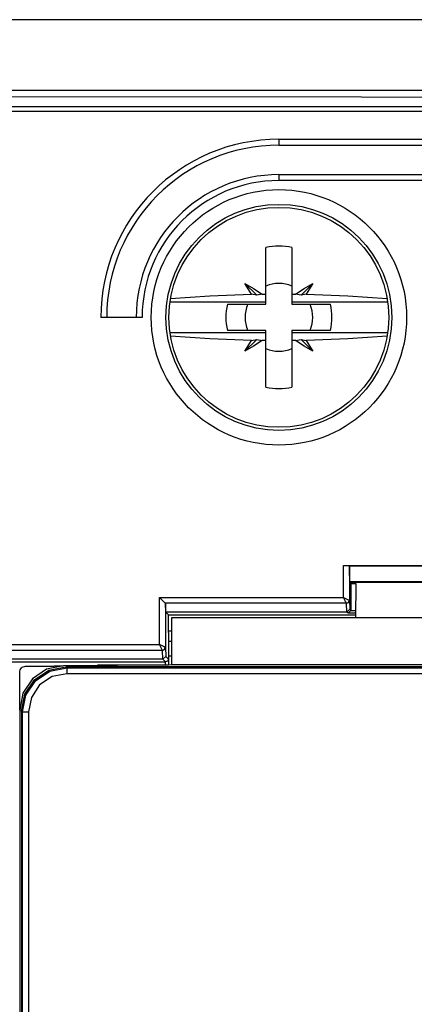
# Model space of a CAD drawing. Extents: x 30 to 334, y 6 to 288.
# Drawn here: x 298 to 311, y 97 to 130 of the extents above; entities that cross this region are included whole.
import ezdxf

# ---------------------------------------------------------------- set-up
doc = ezdxf.new("R2010")
doc.units = 0
doc.header["$MEASUREMENT"] = 0
doc.layers.add('VRSTVA_1', color=7, linetype='CONTINUOUS')

msp = doc.modelspace()

# ---------------------------------------------------------------- linework, layer by layer
at = {"layer": 'VRSTVA_1', "color": 7}
for points in [[(333.794, 130.079), (189.994, 130.079)], [(189.994, 127.692), (333.794, 127.692)], [(261.894, 127.5), (333.594, 127.438)], [(261.894, 127.133), (333.594, 127.133)], [(333.594, 126.959), (190.194, 126.959)], [(306.895, 126.019), (306.895, 125.878), (306.895, 125.819)], [(306.895, 126.019), (324.894, 126.019)], [(306.895, 125.819), (324.894, 125.819)], [(306.895, 124.819), (306.895, 124.761), (306.895, 124.619)], [(306.895, 124.819), (324.894, 124.819)], [(324.894, 124.619), (306.895, 124.619)], [(306.452, 120.766), (306.452, 121.565), (306.452, 122.348)], [(307.336, 122.348), (307.336, 121.565), (307.336, 120.766)], [(305.742, 121.127), (306.141, 120.728)], [(305.964, 120.759), (305.851, 120.942), (305.742, 121.127)], [(305.742, 121.127), (306.037, 120.951), (306.329, 120.765)], [(307.459, 120.765), (307.751, 120.951), (308.047, 121.127)], [(308.047, 121.127), (307.647, 120.728)], [(308.047, 121.127), (307.938, 120.942), (307.825, 120.759)], [(303.216, 120.612), (304.552, 120.707), (305.964, 120.759)], [(306.141, 120.728), (305.964, 120.759)], [(306.329, 120.765), (306.141, 120.728)], [(306.329, 120.765), (306.391, 120.765), (306.452, 120.766)], [(306.452, 120.493), (306.452, 120.766)], [(307.336, 120.766), (307.336, 120.493)], [(307.336, 120.766), (307.398, 120.765), (307.459, 120.765)], [(307.647, 120.728), (307.459, 120.765)], [(307.825, 120.759), (307.647, 120.728)], [(307.825, 120.759), (309.237, 120.707), (310.572, 120.612)], [(306.452, 120.493), (303.198, 120.493)], [(305.147, 120.417), (306.452, 120.417)], [(306.452, 120.417), (306.452, 120.493)], [(307.336, 120.493), (307.336, 120.417)], [(310.591, 120.493), (307.336, 120.493)], [(307.336, 120.417), (308.641, 120.417)], [(302.25, 119.975), (300.85, 119.975)], [(303.198, 119.457), (306.452, 119.457)], [(305.964, 119.191), (304.552, 119.243), (303.216, 119.338)], [(306.452, 119.533), (305.147, 119.533)], [(306.452, 119.457), (306.452, 119.533)], [(306.452, 119.184), (306.452, 119.457)], [(307.336, 119.533), (307.336, 119.457)], [(308.641, 119.533), (307.336, 119.533)], [(307.336, 119.457), (307.336, 119.184)], [(307.336, 119.457), (310.591, 119.457)], [(310.572, 119.338), (309.237, 119.243), (307.825, 119.191)], [(306.141, 119.222), (305.742, 118.822)], [(305.742, 118.822), (305.851, 119.007), (305.964, 119.191)], [(306.329, 119.185), (306.037, 118.999), (305.742, 118.822)], [(305.964, 119.191), (306.141, 119.222)], [(306.141, 119.222), (306.329, 119.185)], [(306.452, 119.184), (306.391, 119.185), (306.329, 119.185)], [(306.452, 117.602), (306.452, 118.385), (306.452, 119.184)], [(307.459, 119.185), (307.398, 119.185), (307.336, 119.184)], [(307.336, 119.184), (307.336, 118.385), (307.336, 117.602)], [(307.459, 119.185), (307.647, 119.222)], [(308.047, 118.822), (307.751, 118.999), (307.459, 119.185)], [(308.047, 118.822), (307.647, 119.222)], [(307.647, 119.222), (307.825, 119.191)], [(307.825, 119.191), (307.938, 119.007), (308.047, 118.822)], [(309.089, 110.47), (309.089, 111.551)], [(309.089, 111.551), (309.23, 111.551), (309.289, 111.549)], [(309.089, 111.551), (311.793, 111.551)], [(309.289, 111.549), (309.289, 110.369)], [(309.294, 111.537), (309.289, 111.549)], [(309.298, 111.009), (309.296, 111.395), (309.294, 111.537)], [(309.294, 111.537), (311.821, 111.537)], [(309.298, 111.009), (311.84, 111.009)], [(309.298, 110.971), (309.298, 111.009)], [(311.841, 110.971), (309.298, 110.971)], [(309.34, 110.929), (309.298, 110.971)], [(309.505, 110.929), (309.34, 110.929)], [(309.34, 110.929), (309.34, 110.029)], [(309.505, 110.94), (309.494, 109.775)], [(302.839, 108.87), (302.839, 110.47)], [(302.839, 110.47), (309.089, 110.47)], [(303.038, 110.271), (302.974, 110.335), (302.839, 110.47)], [(309.189, 110.271), (309.157, 110.335), (309.089, 110.47)], [(309.089, 110.47), (309.224, 110.402), (309.288, 110.37)], [(309.189, 110.271), (309.259, 110.3), (309.288, 110.37)], [(309.189, 110.27), (309.26, 110.299), (309.289, 110.369)], [(309.288, 110.37), (309.289, 110.369)], [(309.289, 110.369), (309.301, 110.068)], [(309.189, 110.271), (303.038, 110.271)], [(303.038, 110.271), (303.039, 110.269)], [(303.051, 109.968), (303.039, 110.269)], [(303.039, 110.269), (303.039, 108.77)], [(303.146, 109.873), (303.051, 109.968)], [(309.201, 109.968), (303.051, 109.968)], [(309.189, 110.27), (309.189, 110.271)], [(309.201, 109.968), (309.189, 110.27)], [(309.201, 109.968), (309.301, 110.068)], [(309.24, 109.929), (309.201, 109.968)], [(309.34, 110.029), (309.24, 109.929)], [(309.301, 110.068), (309.34, 110.029)], [(309.34, 110.029), (309.34, 110.029)], [(309.34, 110.029), (309.496, 110.029)], [(303.146, 109.873), (309.495, 109.873)], [(303.146, 109.279), (303.146, 109.873)], [(328.544, 109.775), (303.244, 109.775)], [(303.244, 109.775), (303.244, 108.175)], [(309.496, 109.929), (309.24, 109.929)], [(303.146, 109.337), (303.244, 109.337)], [(303.148, 109.275), (303.146, 109.279)], [(303.148, 109.275), (303.148, 108.174)], [(303.244, 108.975), (303.148, 108.975)], [(302.939, 108.671), (292.85, 108.671)], [(292.95, 108.87), (302.839, 108.87)], [(303.038, 108.77), (302.974, 108.802), (302.839, 108.87)], [(302.939, 108.671), (302.907, 108.735), (302.839, 108.87)], [(303.039, 108.77), (303.01, 108.699), (302.939, 108.67)], [(302.939, 108.671), (303.009, 108.7), (303.038, 108.77)], [(302.939, 108.67), (302.939, 108.671)], [(302.951, 108.369), (302.939, 108.67)], [(303.039, 108.77), (303.038, 108.77)], [(303.039, 108.77), (303.051, 108.468)], [(302.951, 108.369), (292.838, 108.369)], [(303.051, 108.468), (302.951, 108.369)], [(303.042, 108.277), (302.951, 108.369)], [(302.951, 108.369), (302.951, 108.369)], [(303.143, 108.377), (303.113, 108.306), (303.042, 108.277)], [(303.051, 108.468), (303.143, 108.377)], [(303.143, 108.377), (303.144, 108.174)], [(303.244, 108.475), (303.148, 108.475)], [(292.746, 108.277), (303.042, 108.277)], [(299.58, 108.143), (299.009, 108.029), (298.529, 107.7), (298.203, 107.217), (298.094, 106.644)], [(298.094, 107.932), (298.098, 107.97), (298.109, 108.008), (298.128, 108.042), (298.152, 108.073), (298.182, 108.097), (298.216, 108.116), (298.254, 108.128), (298.293, 108.132)], [(298.159, 106.61), (298.274, 107.184), (298.598, 107.671), (299.085, 107.996), (299.659, 108.11)], [(298.191, 106.579), (298.305, 107.153), (298.63, 107.639), (299.117, 107.964), (299.691, 108.079)], [(298.293, 108.132), (298.293, 108.132), (298.293, 108.132), (298.293, 108.132), (298.294, 108.132), (298.294, 108.132), (298.294, 108.132), (298.295, 108.132), (298.296, 108.132), (298.296, 108.132), (298.297, 108.132), (298.298, 108.132), (298.299, 108.132), (298.3, 108.132), (298.301, 108.132), (298.302, 108.132), (298.303, 108.132), (298.304, 108.132), (298.305, 108.132), (298.306, 108.132), (298.308, 108.132), (298.309, 108.132), (298.311, 108.132), (298.312, 108.132), (298.314, 108.132), (298.316, 108.132), (298.317, 108.132), (298.319, 108.132), (298.321, 108.132), (298.323, 108.132), (298.325, 108.132), (298.327, 108.132), (298.329, 108.132), (298.331, 108.132), (298.333, 108.132), (298.336, 108.132), (298.338, 108.132), (298.34, 108.132), (298.343, 108.132), (298.346, 108.132), (298.348, 108.132), (298.351, 108.132), (298.353, 108.132), (298.356, 108.132), (298.359, 108.132), (298.362, 108.132), (298.365, 108.132), (298.368, 108.132), (298.371, 108.132), (298.375, 108.132), (298.378, 108.133), (298.381, 108.133), (298.385, 108.133), (298.388, 108.133), (298.391, 108.133), (298.395, 108.133), (298.398, 108.133), (298.402, 108.133), (298.406, 108.133), (298.41, 108.133), (298.413, 108.133), (298.418, 108.133), (298.421, 108.133), (298.425, 108.133), (298.43, 108.133), (298.434, 108.133), (298.438, 108.133), (298.442, 108.133), (298.447, 108.133), (298.451, 108.133), (298.456, 108.133), (298.46, 108.133), (298.465, 108.133), (298.469, 108.133), (298.474, 108.133), (298.479, 108.133), (298.484, 108.133), (298.489, 108.133), (298.494, 108.133), (298.507, 108.134), (298.52, 108.134), (298.535, 108.134), (298.55, 108.134), (298.567, 108.134), (298.584, 108.135), (298.603, 108.135), (298.623, 108.135), (298.644, 108.135), (298.665, 108.135), (298.688, 108.135), (298.711, 108.136), (298.737, 108.136), (298.761, 108.136), (298.789, 108.136), (298.816, 108.136), (298.845, 108.137), (298.874, 108.137), (298.905, 108.137), (298.937, 108.137), (298.953, 108.138), (298.968, 108.138), (298.984, 108.138), (298.999, 108.138), (299.014, 108.138), (299.029, 108.138), (299.043, 108.138), (299.058, 108.138), (299.071, 108.139), (299.085, 108.139), (299.099, 108.139), (299.112, 108.139), (299.125, 108.139), (299.138, 108.139), (299.15, 108.139), (299.162, 108.139), (299.174, 108.139), (299.186, 108.139), (299.198, 108.14), (299.209, 108.14), (299.219, 108.14), (299.23, 108.14), (299.241, 108.14), (299.251, 108.14), (299.261, 108.14), (299.271, 108.141), (299.28, 108.141), (299.289, 108.141), (299.298, 108.141), (299.307, 108.141), (299.315, 108.141), (299.323, 108.141), (299.331, 108.141), (299.339, 108.141), (299.346, 108.141), (299.354, 108.141), (299.361, 108.141), (299.367, 108.141), (299.374, 108.141), (299.38, 108.141), (299.39, 108.142), (299.4, 108.142), (299.409, 108.142), (299.418, 108.142), (299.427, 108.142), (299.436, 108.142), (299.444, 108.142), (299.453, 108.142), (299.46, 108.142), (299.468, 108.142), (299.476, 108.142), (299.482, 108.142), (299.49, 108.142), (299.496, 108.142), (299.503, 108.142), (299.509, 108.142), (299.515, 108.143), (299.52, 108.143), (299.526, 108.143), (299.531, 108.143), (299.536, 108.143), (299.54, 108.143), (299.545, 108.143), (299.549, 108.143), (299.553, 108.143), (299.557, 108.143), (299.56, 108.143), (299.563, 108.143), (299.566, 108.143), (299.568, 108.143), (299.571, 108.143), (299.573, 108.143), (299.574, 108.143), (299.577, 108.143), (299.578, 108.143), (299.579, 108.143), (299.58, 108.143), (299.58, 108.143)], [(303.244, 108.175), (301.412, 108.159), (299.58, 108.143)], [(332.129, 108.11), (299.659, 108.11)], [(299.659, 108.11), (299.691, 108.079)], [(299.691, 108.079), (299.691, 108.019), (299.691, 107.878)], [(299.691, 108.079), (330.611, 108.079)], [(300.744, 108.175), (303.144, 108.175)], [(300.744, 108.153), (300.744, 108.175)], [(303.044, 108.195), (303.042, 108.277)], [(328.544, 108.175), (303.244, 108.175)], [(298.094, 106.644), (298.094, 106.698), (298.094, 106.844), (298.094, 106.918), (298.094, 107.015), (298.094, 107.139), (298.094, 107.288), (298.094, 107.436), (298.094, 107.559), (298.094, 107.658), (298.094, 107.731), (298.094, 107.881), (298.094, 107.932)], [(299.691, 107.878), (299.193, 107.779), (298.771, 107.498), (298.49, 107.076), (298.391, 106.579)], [(330.611, 107.878), (299.691, 107.878)], [(298.094, 106.644), (298.094, 64.706)], [(298.159, 106.61), (298.159, 64.74)], [(298.191, 106.579), (298.159, 106.61)], [(298.191, 64.771), (298.191, 106.579)], [(298.191, 106.579), (298.251, 106.579), (298.391, 106.579)], [(298.391, 106.579), (298.391, 64.771)]]:
    msp.add_lwpolyline(points, dxfattribs=at)
for points in [[(306.895, 126.019), (303.556, 126.019), (300.85, 123.313), (300.85, 119.975)], [(306.895, 125.819), (303.667, 125.819), (301.05, 123.203), (301.05, 119.975)], [(306.895, 124.819), (304.219, 124.819), (302.05, 122.651), (302.05, 119.975)], [(306.895, 124.619), (304.329, 124.619), (302.25, 122.54), (302.25, 119.975)], [(307.336, 122.348), (307.044, 122.403), (306.744, 122.403), (306.452, 122.348)], [(307.336, 121.036), (307.053, 121.154), (306.735, 121.154), (306.452, 121.036)], [(305.147, 120.417), (305.11, 120.272), (305.092, 120.124), (305.092, 119.975)], [(305.833, 120.417), (305.775, 120.277), (305.745, 120.127), (305.745, 119.975)], [(307.955, 119.533), (308.073, 119.816), (308.073, 120.134), (307.955, 120.417)], [(308.641, 119.533), (308.715, 119.823), (308.715, 120.127), (308.641, 120.417)], [(305.092, 119.975), (305.092, 119.826), (305.11, 119.677), (305.147, 119.533)], [(305.745, 119.975), (305.745, 119.824), (305.775, 119.673), (305.833, 119.533)], [(306.452, 118.914), (306.735, 118.796), (307.053, 118.796), (307.336, 118.914)], [(306.452, 117.602), (306.744, 117.547), (307.044, 117.547), (307.336, 117.602)]]:
    msp.add_open_spline(points, degree=3, dxfattribs=at)
for points in [[(306.895, 115.639), (309.289, 115.639), (311.23, 117.58), (311.23, 119.975), (311.23, 122.369), (309.289, 124.311), (306.895, 124.311), (304.5, 124.311), (302.559, 122.369), (302.559, 119.975), (302.559, 117.58), (304.5, 115.639), (306.895, 115.639)], [(310.73, 119.975), (310.73, 122.093), (309.013, 123.811), (306.895, 123.811), (304.776, 123.811), (303.059, 122.093), (303.059, 119.975), (303.059, 117.857), (304.776, 116.139), (306.895, 116.139), (309.013, 116.139), (310.73, 117.857), (310.73, 119.975)], [(306.895, 123.708), (304.833, 123.708), (303.162, 122.036), (303.162, 119.975), (303.162, 117.914), (304.833, 116.242), (306.895, 116.242), (308.956, 116.242), (310.627, 117.914), (310.627, 119.975), (310.627, 122.036), (308.956, 123.708), (306.895, 123.708)]]:
    msp.add_open_spline(points, degree=3, knots=[0, 0, 0, 0, 1, 1, 1, 2, 2, 2, 3, 3, 3, 4, 4, 4, 4], dxfattribs=at)

doc.saveas('drawing.dxf')
